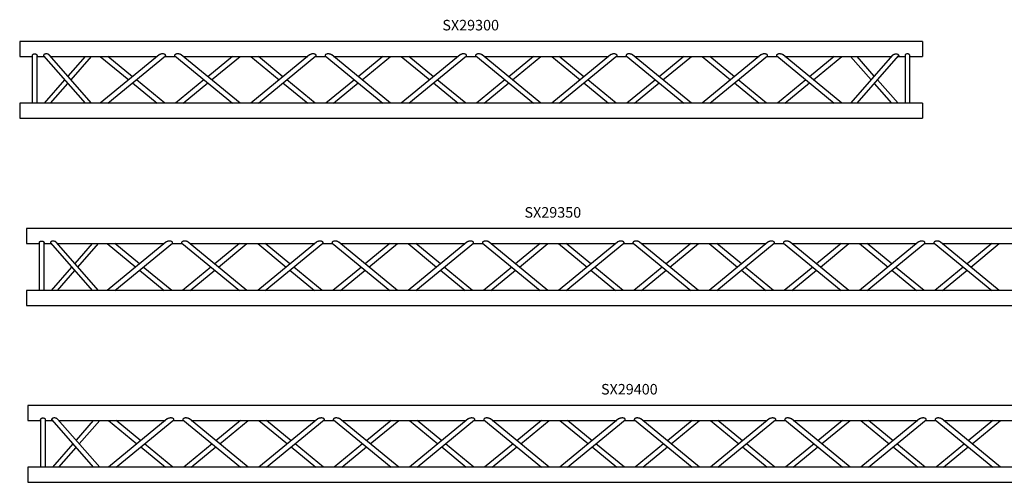
# Model space of a CAD drawing. Units: millimetres. Extents: x 864 to 11512, y 654 to 8006.
# Drawn here: x 5675 to 8947, y 5998 to 7534 of the extents above; entities that cross this region are included whole.
import ezdxf

# ---------------------------------------------------------------- set-up
doc = ezdxf.new("R2010")
doc.units = ezdxf.units.MM
doc.header["$LTSCALE"] = 10
doc.layers.add('COTATION', color=96, linetype='Continuous')
doc.styles.add('SLDTEXTSTYLE0', font='TXT', dxfattribs={"width": 0.75})

msp = doc.modelspace()

# ---------------------------------------------------------------- linework, layer by layer
at = {"color": 7, "linetype": 'Continuous', "lineweight": 25}
for p, q in [((8674.9, 7462.2), (5674.9, 7462.2)), ((5674.9, 7462.2), (5674.9, 7412.2)), ((8674.9, 7462.2), (8674.9, 7412.2)), ((5674.9, 7412.2), (5716.9, 7412.2)), ((5716.9, 7415.6), (5716.9, 7256.9)), ((5732.9, 7256.9), (5732.9, 7415.6)), ((5732.9, 7412.2), (5756.2, 7412.2)), ((5754.3, 7414.3), (5892.4, 7256.9)), ((5913.7, 7256.9), (5773.3, 7417)), ((5777.5, 7412.2), (6131.9, 7412.2)), ((5892.4, 7412.2), (5834.9, 7346.7)), ((5845.6, 7334.6), (5913.7, 7412.2)), ((6138.1, 7417.2), (5942.8, 7256.9)), ((5942.8, 7412.2), (6037.3, 7334.6)), ((5968, 7256.9), (6159.5, 7414.1)), ((6049.9, 7344.9), (5968, 7412.2)), ((6157.1, 7412.2), (6192.8, 7412.2)), ((6190.4, 7414.2), (6381.9, 7256.9)), ((6407.1, 7256.9), (6211.8, 7417.2)), ((6218, 7412.2), (6631.9, 7412.2)), ((6381.9, 7412.2), (6299.9, 7344.9)), ((6312.6, 7334.6), (6407.1, 7412.2)), ((6638.1, 7417.2), (6442.8, 7256.9)), ((6442.8, 7412.2), (6537.3, 7334.6)), ((6468, 7256.9), (6659.5, 7414.1)), ((6549.9, 7344.9), (6468, 7412.2)), ((6657.1, 7412.2), (6692.8, 7412.2)), ((6690.4, 7414.2), (6881.9, 7256.9)), ((6907.1, 7256.9), (6711.8, 7417.2)), ((6718, 7412.2), (7131.9, 7412.2)), ((6881.9, 7412.2), (6799.9, 7344.9)), ((6812.6, 7334.6), (6907.1, 7412.2)), ((7138.1, 7417.2), (6942.8, 7256.9)), ((6942.8, 7412.2), (7037.3, 7334.6)), ((6968, 7256.9), (7159.5, 7414.1)), ((7049.9, 7344.9), (6968, 7412.2)), ((7157.1, 7412.2), (7192.8, 7412.2)), ((7190.4, 7414.2), (7381.9, 7256.9)), ((7407.1, 7256.9), (7211.8, 7417.2)), ((7218, 7412.2), (7631.9, 7412.2)), ((7381.9, 7412.2), (7299.9, 7344.9)), ((7312.6, 7334.6), (7407.1, 7412.2)), ((7638.1, 7417.2), (7442.8, 7256.9)), ((7442.8, 7412.2), (7537.3, 7334.6)), ((7468, 7256.9), (7659.5, 7414.1)), ((7549.9, 7344.9), (7468, 7412.2)), ((7657.1, 7412.2), (7692.8, 7412.2)), ((7690.4, 7414.2), (7881.9, 7256.9)), ((7907.1, 7256.9), (7711.8, 7417.2)), ((7718, 7412.2), (8131.9, 7412.2)), ((7881.9, 7412.2), (7799.9, 7344.9)), ((7812.6, 7334.6), (7907.1, 7412.2)), ((8138.1, 7417.2), (7942.8, 7256.9)), ((7942.8, 7412.2), (8037.3, 7334.6)), ((7968, 7256.9), (8159.5, 7414.1)), ((8049.9, 7344.9), (7968, 7412.2)), ((8157.1, 7412.2), (8192.8, 7412.2)), ((8190.4, 7414.2), (8381.9, 7256.9)), ((8407.1, 7256.9), (8211.8, 7417.2)), ((8218, 7412.2), (8572.4, 7412.2)), ((8381.9, 7412.2), (8299.9, 7344.9)), ((8312.6, 7334.6), (8407.1, 7412.2)), ((8576.6, 7417), (8436.2, 7256.9)), ((8436.2, 7412.2), (8504.3, 7334.6)), ((8457.5, 7256.9), (8595.6, 7414.3)), ((8514.9, 7346.7), (8457.5, 7412.2)), ((8593.7, 7412.2), (8616.9, 7412.2)), ((8616.9, 7415.6), (8616.9, 7256.9)), ((8632.9, 7256.9), (8632.9, 7415.6)), ((8632.9, 7412.2), (8674.9, 7412.2)), ((5824.3, 7334.6), (5756.2, 7256.9)), ((6157.1, 7256.9), (6062.6, 7334.6)), ((6287.3, 7334.6), (6192.8, 7256.9)), ((6657.1, 7256.9), (6562.6, 7334.6)), ((6787.3, 7334.6), (6692.8, 7256.9)), ((7157.1, 7256.9), (7062.6, 7334.6)), ((7287.3, 7334.6), (7192.8, 7256.9)), ((7657.1, 7256.9), (7562.6, 7334.6)), ((7787.3, 7334.6), (7692.8, 7256.9)), ((8157.1, 7256.9), (8062.6, 7334.6)), ((8287.3, 7334.6), (8192.8, 7256.9)), ((8593.7, 7256.9), (8525.6, 7334.6)), ((5777.5, 7256.9), (5834.9, 7322.4)), ((6049.9, 7324.2), (6131.9, 7256.9)), ((6218, 7256.9), (6299.9, 7324.2)), ((6549.9, 7324.2), (6631.9, 7256.9)), ((6718, 7256.9), (6799.9, 7324.2)), ((7049.9, 7324.2), (7131.9, 7256.9)), ((7218, 7256.9), (7299.9, 7324.2)), ((7549.9, 7324.2), (7631.9, 7256.9)), ((7718, 7256.9), (7799.9, 7324.2)), ((8049.9, 7324.2), (8131.9, 7256.9)), ((8218, 7256.9), (8299.9, 7324.2)), ((8514.9, 7322.4), (8572.4, 7256.9)), ((8674.9, 7256.9), (5674.9, 7256.9)), ((5674.9, 7256.9), (5674.9, 7206.9)), ((8674.9, 7256.9), (8674.9, 7206.9)), ((5674.9, 7206.9), (8674.9, 7206.9)), ((9198, 6840.4), (5698, 6840.4)), ((5698, 6840.4), (5698, 6790.4)), ((5698, 6790.4), (5740, 6790.4)), ((5740, 6793.8), (5740, 6635.2)), ((5756, 6635.2), (5756, 6793.8)), ((5756, 6790.4), (5779.3, 6790.4)), ((5777.4, 6792.6), (5915.4, 6635.2)), ((5936.7, 6635.2), (5796.4, 6795.2)), ((5800.6, 6790.4), (6154.9, 6790.4)), ((5915.4, 6790.4), (5858, 6724.9)), ((5868.6, 6712.8), (5936.7, 6790.4)), ((6161.1, 6795.5), (5965.8, 6635.2)), ((5965.8, 6790.4), (6060.4, 6712.8)), ((5991, 6635.2), (6182.5, 6792.4)), ((6073, 6723.1), (5991, 6790.4)), ((6180.1, 6790.4), (6215.8, 6790.4)), ((6213.4, 6792.4), (6404.9, 6635.2)), ((6430.1, 6635.2), (6234.9, 6795.5)), ((6241, 6790.4), (6654.9, 6790.4)), ((6404.9, 6790.4), (6323, 6723.1)), ((6335.6, 6712.8), (6430.1, 6790.4)), ((6661.1, 6795.5), (6465.8, 6635.2)), ((6465.8, 6790.4), (6560.4, 6712.8)), ((6491, 6635.2), (6682.5, 6792.4)), ((6573, 6723.1), (6491, 6790.4)), ((6680.1, 6790.4), (6715.8, 6790.4)), ((6713.4, 6792.4), (6904.9, 6635.2)), ((6930.1, 6635.2), (6734.9, 6795.5)), ((6741, 6790.4), (7154.9, 6790.4)), ((6904.9, 6790.4), (6823, 6723.1)), ((6835.6, 6712.8), (6930.1, 6790.4)), ((7161.1, 6795.5), (6965.8, 6635.2)), ((6965.8, 6790.4), (7060.4, 6712.8)), ((6991, 6635.2), (7182.5, 6792.4)), ((7073, 6723.1), (6991, 6790.4)), ((7180.1, 6790.4), (7215.8, 6790.4)), ((7213.4, 6792.4), (7404.9, 6635.2)), ((7430.1, 6635.2), (7234.9, 6795.5)), ((7241, 6790.4), (7654.9, 6790.4)), ((7404.9, 6790.4), (7323, 6723.1)), ((7335.6, 6712.8), (7430.1, 6790.4)), ((7661.1, 6795.5), (7465.8, 6635.2)), ((7465.8, 6790.4), (7560.4, 6712.8)), ((7491, 6635.2), (7682.5, 6792.4)), ((7573, 6723.1), (7491, 6790.4)), ((7680.1, 6790.4), (7715.8, 6790.4)), ((7713.4, 6792.4), (7904.9, 6635.2)), ((7930.1, 6635.2), (7734.9, 6795.5)), ((7741, 6790.4), (8154.9, 6790.4)), ((7904.9, 6790.4), (7823, 6723.1)), ((7835.6, 6712.8), (7930.1, 6790.4)), ((8161.1, 6795.5), (7965.8, 6635.2)), ((7965.8, 6790.4), (8060.4, 6712.8)), ((7991, 6635.2), (8182.5, 6792.4)), ((8073, 6723.1), (7991, 6790.4)), ((8180.1, 6790.4), (8215.8, 6790.4)), ((8213.4, 6792.4), (8404.9, 6635.2)), ((8430.1, 6635.2), (8234.9, 6795.5)), ((8241, 6790.4), (8654.9, 6790.4)), ((8404.9, 6790.4), (8323, 6723.1)), ((8335.6, 6712.8), (8430.1, 6790.4)), ((8661.1, 6795.5), (8465.8, 6635.2)), ((8465.8, 6790.4), (8560.4, 6712.8)), ((8491, 6635.2), (8682.5, 6792.4)), ((8573, 6723.1), (8491, 6790.4)), ((8680.1, 6790.4), (8715.8, 6790.4)), ((8713.4, 6792.4), (8904.9, 6635.2)), ((8930.1, 6635.2), (8734.9, 6795.5)), ((8741, 6790.4), (9095.4, 6790.4)), ((8904.9, 6790.4), (8823, 6723.1)), ((8835.6, 6712.8), (8930.1, 6790.4)), ((5847.3, 6712.8), (5779.3, 6635.2)), ((6180.1, 6635.2), (6085.6, 6712.8)), ((6310.4, 6712.8), (6215.8, 6635.2)), ((6680.1, 6635.2), (6585.6, 6712.8)), ((6810.4, 6712.8), (6715.8, 6635.2)), ((7180.1, 6635.2), (7085.6, 6712.8)), ((7310.4, 6712.8), (7215.8, 6635.2)), ((7680.1, 6635.2), (7585.6, 6712.8)), ((7810.4, 6712.8), (7715.8, 6635.2)), ((8180.1, 6635.2), (8085.6, 6712.8)), ((8310.4, 6712.8), (8215.8, 6635.2)), ((8680.1, 6635.2), (8585.6, 6712.8)), ((8810.4, 6712.8), (8715.8, 6635.2)), ((5800.6, 6635.2), (5858, 6700.7)), ((6073, 6702.4), (6154.9, 6635.2)), ((6241, 6635.2), (6323, 6702.4)), ((6573, 6702.4), (6654.9, 6635.2)), ((6741, 6635.2), (6823, 6702.4)), ((7073, 6702.4), (7154.9, 6635.2)), ((7241, 6635.2), (7323, 6702.4)), ((7573, 6702.4), (7654.9, 6635.2)), ((7741, 6635.2), (7823, 6702.4)), ((8073, 6702.4), (8154.9, 6635.2)), ((8241, 6635.2), (8323, 6702.4)), ((8573, 6702.4), (8654.9, 6635.2)), ((8741, 6635.2), (8823, 6702.4)), ((9198, 6635.2), (5698, 6635.2)), ((5698, 6635.2), (5698, 6585.2)), ((5698, 6585.2), (9198, 6585.2)), ((9702.2, 6253.1), (5702.2, 6253.1)), ((5702.2, 6253.1), (5702.2, 6203.1)), ((5702.2, 6203.1), (5744.2, 6203.1)), ((5744.2, 6206.4), (5744.2, 6047.8)), ((5760.2, 6047.8), (5760.2, 6206.4)), ((5760.2, 6203.1), (5783.5, 6203.1)), ((5781.6, 6205.2), (5919.6, 6047.8)), ((5940.9, 6047.8), (5800.5, 6207.9)), ((5804.7, 6203.1), (6159.1, 6203.1)), ((5919.6, 6203.1), (5862.2, 6137.6)), ((5872.8, 6125.4), (5940.9, 6203.1)), ((6165.3, 6208.1), (5970, 6047.8)), ((5970, 6203.1), (6064.6, 6125.4)), ((5995.2, 6047.8), (6186.7, 6205)), ((6077.2, 6135.8), (5995.2, 6203.1)), ((6184.3, 6203.1), (6220, 6203.1)), ((6217.6, 6205), (6409.1, 6047.8)), ((6434.3, 6047.8), (6239.1, 6208.1)), ((6245.2, 6203.1), (6659.1, 6203.1)), ((6409.1, 6203.1), (6327.2, 6135.8)), ((6339.8, 6125.4), (6434.3, 6203.1)), ((6665.3, 6208.1), (6470, 6047.8)), ((6470, 6203.1), (6564.6, 6125.4)), ((6495.2, 6047.8), (6686.7, 6205)), ((6577.2, 6135.8), (6495.2, 6203.1)), ((6684.3, 6203.1), (6720, 6203.1)), ((6717.6, 6205), (6909.1, 6047.8)), ((6934.3, 6047.8), (6739.1, 6208.1)), ((6745.2, 6203.1), (7159.1, 6203.1)), ((6909.1, 6203.1), (6827.2, 6135.8)), ((6839.8, 6125.4), (6934.3, 6203.1)), ((7165.3, 6208.1), (6970, 6047.8)), ((6970, 6203.1), (7064.6, 6125.4)), ((6995.2, 6047.8), (7186.7, 6205)), ((7077.2, 6135.8), (6995.2, 6203.1)), ((7184.3, 6203.1), (7220, 6203.1)), ((7217.6, 6205), (7409.1, 6047.8)), ((7434.3, 6047.8), (7239.1, 6208.1)), ((7245.2, 6203.1), (7659.1, 6203.1)), ((7409.1, 6203.1), (7327.2, 6135.8)), ((7339.8, 6125.4), (7434.3, 6203.1)), ((7665.3, 6208.1), (7470, 6047.8)), ((7470, 6203.1), (7564.6, 6125.4)), ((7495.2, 6047.8), (7686.7, 6205)), ((7577.2, 6135.8), (7495.2, 6203.1)), ((7684.3, 6203.1), (7720, 6203.1)), ((7717.6, 6205), (7909.1, 6047.8)), ((7934.3, 6047.8), (7739.1, 6208.1)), ((7745.2, 6203.1), (8159.1, 6203.1)), ((7909.1, 6203.1), (7827.2, 6135.8)), ((7839.8, 6125.4), (7934.3, 6203.1)), ((8165.3, 6208.1), (7970, 6047.8)), ((7970, 6203.1), (8064.6, 6125.4)), ((7995.2, 6047.8), (8186.7, 6205)), ((8077.2, 6135.8), (7995.2, 6203.1)), ((8184.3, 6203.1), (8220, 6203.1)), ((8217.6, 6205), (8409.1, 6047.8)), ((8434.3, 6047.8), (8239.1, 6208.1)), ((8245.2, 6203.1), (8659.1, 6203.1)), ((8409.1, 6203.1), (8327.2, 6135.8)), ((8339.8, 6125.4), (8434.3, 6203.1)), ((8665.3, 6208.1), (8470, 6047.8)), ((8470, 6203.1), (8564.6, 6125.4)), ((8495.2, 6047.8), (8686.7, 6205)), ((8577.2, 6135.8), (8495.2, 6203.1)), ((8684.3, 6203.1), (8720, 6203.1)), ((8717.6, 6205), (8909.1, 6047.8)), ((8934.3, 6047.8), (8739.1, 6208.1)), ((8745.2, 6203.1), (9159.1, 6203.1)), ((8909.1, 6203.1), (8827.2, 6135.8)), ((8839.8, 6125.4), (8934.3, 6203.1)), ((5851.5, 6125.4), (5783.5, 6047.8)), ((6184.3, 6047.8), (6089.8, 6125.4)), ((6314.6, 6125.4), (6220, 6047.8)), ((6684.3, 6047.8), (6589.8, 6125.4)), ((6814.6, 6125.4), (6720, 6047.8)), ((7184.3, 6047.8), (7089.8, 6125.4)), ((7314.6, 6125.4), (7220, 6047.8)), ((7684.3, 6047.8), (7589.8, 6125.4)), ((7814.6, 6125.4), (7720, 6047.8)), ((8184.3, 6047.8), (8089.8, 6125.4)), ((8314.6, 6125.4), (8220, 6047.8)), ((8684.3, 6047.8), (8589.8, 6125.4)), ((8814.6, 6125.4), (8720, 6047.8)), ((5804.7, 6047.8), (5862.2, 6113.3)), ((6077.2, 6115.1), (6159.1, 6047.8)), ((6245.2, 6047.8), (6327.2, 6115.1)), ((6577.2, 6115.1), (6659.1, 6047.8)), ((6745.2, 6047.8), (6827.2, 6115.1)), ((7077.2, 6115.1), (7159.1, 6047.8)), ((7245.2, 6047.8), (7327.2, 6115.1)), ((7577.2, 6115.1), (7659.1, 6047.8)), ((7745.2, 6047.8), (7827.2, 6115.1)), ((8077.2, 6115.1), (8159.1, 6047.8)), ((8245.2, 6047.8), (8327.2, 6115.1)), ((8577.2, 6115.1), (8659.1, 6047.8)), ((8745.2, 6047.8), (8827.2, 6115.1)), ((9702.2, 6047.8), (5702.2, 6047.8)), ((5702.2, 6047.8), (5702.2, 5997.8)), ((5702.2, 5997.8), (9702.2, 5997.8))]:
    msp.add_line(p, q, dxfattribs=at)
for points, knots in [([(5717, 7415.6), (5717, 7415.9), (5717.1, 7416.7), (5718.2, 7418.1), (5720, 7419.5), (5722.3, 7420.5), (5724.1, 7420.6), (5724.9, 7420.7)], [0, 0, 0, 0, 0.163533, 0.367471, 0.578611, 0.797087, 1, 1, 1, 1]), ([(5724.9, 7420.7), (5725.8, 7420.6), (5727.6, 7420.5), (5729.9, 7419.5), (5731.7, 7418.1), (5732.8, 7416.7), (5732.9, 7415.9), (5732.9, 7415.6)], [0, 0, 0, 0, 0.207162, 0.414057, 0.627731, 0.846397, 1, 1, 1, 1]), ([(5773.3, 7417), (5772.8, 7417.5), (5771.9, 7418.3), (5770, 7419.2), (5767.7, 7420.1), (5765.1, 7420.6), (5762.6, 7420.7), (5760.3, 7420.5), (5757.7, 7419.8), (5755.4, 7418.4), (5754.1, 7416.8), (5753.8, 7415.5), (5753.9, 7414.6), (5754.3, 7414.3), (5754.3, 7414.3)], [0, 0, 0, 0, 0.102229, 0.169115, 0.237883, 0.377175, 0.443085, 0.51072, 0.618016, 0.725857, 0.821052, 0.910996, 0.999951, 1, 1, 1, 1]), ([(6159.4, 7414.2), (6159.6, 7414.4), (6160.2, 7414.8), (6160.3, 7415.9), (6159.7, 7417.2), (6158.3, 7418.5), (6156.1, 7419.7), (6153.4, 7420.5), (6150.6, 7420.7), (6148.1, 7420.6), (6145.6, 7420.3), (6142.8, 7419.6), (6140.1, 7418.6), (6138.6, 7417.6), (6138.1, 7417.2)], [0, 0, 0, 0, 0.050322, 0.127953, 0.202613, 0.278258, 0.358888, 0.472755, 0.550667, 0.630764, 0.711649, 0.794112, 0.919868, 1, 1, 1, 1]), ([(6211.8, 7417.2), (6211.5, 7417.5), (6210.7, 7418), (6209.1, 7418.8), (6207.1, 7419.6), (6204.6, 7420.2), (6202, 7420.6), (6199.5, 7420.7), (6197.3, 7420.5), (6195, 7420.1), (6192.6, 7419.2), (6190.7, 7417.8), (6189.7, 7416.3), (6189.6, 7415.1), (6190.1, 7414.5), (6190.4, 7414.2)], [0, 0, 0, 0, 0.053771, 0.109442, 0.191324, 0.275417, 0.361827, 0.450282, 0.51419, 0.57955, 0.680175, 0.764671, 0.849477, 0.926768, 1, 1, 1, 1]), ([(6659.4, 7414.2), (6659.6, 7414.4), (6660.2, 7414.8), (6660.3, 7415.9), (6659.7, 7417.2), (6658.3, 7418.5), (6656.1, 7419.7), (6653.4, 7420.5), (6650.6, 7420.7), (6648.1, 7420.6), (6645.6, 7420.3), (6642.8, 7419.6), (6640.1, 7418.6), (6638.6, 7417.6), (6638.1, 7417.2)], [0, 0, 0, 0, 0.0503219, 0.1279529, 0.2026142, 0.278258, 0.3588886, 0.4727536, 0.5506642, 0.6307646, 0.711649, 0.7941126, 0.9198682, 1, 1, 1, 1]), ([(6711.8, 7417.2), (6711.5, 7417.5), (6710.7, 7418), (6709.1, 7418.8), (6707.1, 7419.6), (6704.6, 7420.2), (6702, 7420.6), (6699.5, 7420.7), (6697.3, 7420.5), (6695, 7420.1), (6692.6, 7419.2), (6690.7, 7417.8), (6689.7, 7416.3), (6689.6, 7415.1), (6690.1, 7414.5), (6690.4, 7414.2)], [0, 0, 0, 0, 0.0537712, 0.1094427, 0.1913242, 0.2754166, 0.3618273, 0.4502806, 0.5141887, 0.5795509, 0.6801743, 0.7646709, 0.8494775, 0.9267681, 1, 1, 1, 1]), ([(7159.4, 7414.2), (7159.6, 7414.4), (7160.2, 7414.8), (7160.3, 7415.9), (7159.7, 7417.2), (7158.3, 7418.5), (7156.1, 7419.7), (7153.4, 7420.5), (7150.6, 7420.7), (7148.1, 7420.6), (7145.6, 7420.3), (7142.8, 7419.6), (7140.1, 7418.6), (7138.6, 7417.6), (7138.1, 7417.2)], [0, 0, 0, 0, 0.050322, 0.127953, 0.202614, 0.278258, 0.358888, 0.472754, 0.550665, 0.630764, 0.711648, 0.794112, 0.919868, 1, 1, 1, 1]), ([(7211.8, 7417.2), (7211.5, 7417.5), (7210.7, 7418), (7209.1, 7418.8), (7207.1, 7419.6), (7204.6, 7420.2), (7202, 7420.6), (7199.5, 7420.7), (7197.3, 7420.5), (7195, 7420.1), (7192.6, 7419.2), (7190.7, 7417.8), (7189.7, 7416.3), (7189.6, 7415.1), (7190.1, 7414.5), (7190.4, 7414.2)], [0, 0, 0, 0, 0.0537711, 0.1094424, 0.191324, 0.2754163, 0.3618272, 0.4502805, 0.514189, 0.5795503, 0.6801742, 0.7646709, 0.8494774, 0.926768, 1, 1, 1, 1]), ([(7659.4, 7414.2), (7659.6, 7414.4), (7660.2, 7414.8), (7660.3, 7415.9), (7659.7, 7417.2), (7658.3, 7418.5), (7656.1, 7419.7), (7653.4, 7420.5), (7650.6, 7420.7), (7648.1, 7420.6), (7645.6, 7420.3), (7642.8, 7419.6), (7640.1, 7418.6), (7638.6, 7417.6), (7638.1, 7417.2)], [0, 0, 0, 0, 0.050322, 0.127953, 0.202614, 0.278258, 0.358888, 0.472754, 0.550665, 0.630764, 0.711648, 0.794112, 0.919868, 1, 1, 1, 1]), ([(7711.8, 7417.2), (7711.5, 7417.5), (7710.7, 7418), (7709.1, 7418.8), (7707.1, 7419.6), (7704.6, 7420.2), (7702, 7420.6), (7699.5, 7420.7), (7697.3, 7420.5), (7695, 7420.1), (7692.6, 7419.2), (7690.7, 7417.8), (7689.7, 7416.3), (7689.6, 7415.1), (7690.1, 7414.5), (7690.4, 7414.2)], [0, 0, 0, 0, 0.053771, 0.109442, 0.191324, 0.275417, 0.361827, 0.450282, 0.51419, 0.57955, 0.680175, 0.764671, 0.849477, 0.926768, 1, 1, 1, 1]), ([(8159.4, 7414.2), (8159.6, 7414.4), (8160.2, 7414.8), (8160.3, 7415.9), (8159.7, 7417.2), (8158.3, 7418.5), (8156.1, 7419.7), (8153.4, 7420.5), (8150.6, 7420.7), (8148.1, 7420.6), (8145.6, 7420.3), (8142.8, 7419.6), (8140.1, 7418.6), (8138.6, 7417.6), (8138.1, 7417.2)], [0, 0, 0, 0, 0.0503219, 0.1279529, 0.2026142, 0.278258, 0.3588886, 0.4727536, 0.5506642, 0.6307646, 0.711649, 0.7941126, 0.9198682, 1, 1, 1, 1]), ([(8211.8, 7417.2), (8211.5, 7417.5), (8210.7, 7418), (8209.1, 7418.8), (8207.1, 7419.6), (8204.6, 7420.2), (8202, 7420.6), (8199.5, 7420.7), (8197.3, 7420.5), (8195, 7420.1), (8192.6, 7419.2), (8190.7, 7417.8), (8189.7, 7416.3), (8189.6, 7415.1), (8190.1, 7414.5), (8190.4, 7414.2)], [0, 0, 0, 0, 0.0537693, 0.1094422, 0.1913229, 0.2754134, 0.361826, 0.4502783, 0.5141882, 0.5795486, 0.6801736, 0.7646695, 0.8494768, 0.9267673, 1, 1, 1, 1]), ([(8576.6, 7417), (8576.8, 7417.1), (8577.3, 7417.8), (8578.7, 7418.6), (8580.6, 7419.5), (8582.5, 7420.1), (8584.6, 7420.5), (8587.2, 7420.8), (8590, 7420.5), (8592.9, 7419.5), (8594.9, 7418), (8595.9, 7416.5), (8596.1, 7415.2), (8595.7, 7414.6), (8595.6, 7414.3)], [0, 0, 0, 0, 0.027114, 0.127907, 0.199355, 0.272819, 0.346256, 0.421552, 0.544691, 0.647286, 0.750293, 0.8434, 0.932923, 1, 1, 1, 1]), ([(8624.9, 7420.7), (8624.1, 7420.6), (8622.3, 7420.5), (8620, 7419.5), (8618.2, 7418.1), (8617.1, 7416.7), (8617, 7415.9), (8617, 7415.6)], [0, 0, 0, 0, 0.207162, 0.414057, 0.627731, 0.846397, 1, 1, 1, 1]), ([(8632.9, 7415.6), (8632.9, 7415.9), (8632.8, 7416.7), (8631.7, 7418.1), (8629.9, 7419.5), (8627.6, 7420.5), (8625.8, 7420.6), (8624.9, 7420.7)], [0, 0, 0, 0, 0.163533, 0.367471, 0.578611, 0.797087, 1, 1, 1, 1]), ([(5740.1, 6793.8), (5740.1, 6794.1), (5740.1, 6794.9), (5741.2, 6796.3), (5743, 6797.7), (5745.4, 6798.7), (5747.1, 6798.8), (5748, 6798.9)], [0, 0, 0, 0, 0.163533, 0.367471, 0.578611, 0.797087, 1, 1, 1, 1]), ([(5748, 6798.9), (5748.9, 6798.8), (5750.6, 6798.7), (5753, 6797.7), (5754.8, 6796.3), (5755.9, 6794.9), (5755.9, 6794.1), (5755.9, 6793.8)], [0, 0, 0, 0, 0.207162, 0.414057, 0.627731, 0.846397, 1, 1, 1, 1]), ([(5796.4, 6795.2), (5795.8, 6795.7), (5794.9, 6796.5), (5793, 6797.4), (5790.7, 6798.3), (5788.2, 6798.8), (5785.6, 6798.9), (5783.3, 6798.7), (5780.8, 6798), (5778.5, 6796.7), (5777.1, 6795.1), (5776.9, 6793.7), (5777, 6792.8), (5777.4, 6792.6), (5777.4, 6792.6)], [0, 0, 0, 0, 0.102229, 0.169115, 0.237883, 0.377175, 0.443085, 0.51072, 0.618016, 0.725857, 0.821052, 0.910996, 0.999951, 1, 1, 1, 1]), ([(6182.4, 6792.4), (6182.7, 6792.6), (6183.3, 6793.1), (6183.3, 6794.1), (6182.7, 6795.4), (6181.3, 6796.7), (6179.1, 6798), (6176.4, 6798.7), (6173.6, 6798.9), (6171.1, 6798.9), (6168.6, 6798.5), (6165.8, 6797.9), (6163.1, 6796.9), (6161.7, 6795.9), (6161.1, 6795.5)], [0, 0, 0, 0, 0.050322, 0.127953, 0.202613, 0.278258, 0.358888, 0.472755, 0.550667, 0.630764, 0.711649, 0.794112, 0.919868, 1, 1, 1, 1]), ([(6234.9, 6795.5), (6234.5, 6795.7), (6233.8, 6796.3), (6232.2, 6797.1), (6230.2, 6797.8), (6227.7, 6798.5), (6225, 6798.9), (6222.6, 6799), (6220.3, 6798.8), (6218, 6798.3), (6215.7, 6797.4), (6213.8, 6796), (6212.8, 6794.6), (6212.6, 6793.3), (6213.2, 6792.7), (6213.4, 6792.4)], [0, 0, 0, 0, 0.0537693, 0.1094422, 0.1913229, 0.2754134, 0.361826, 0.4502783, 0.5141882, 0.5795486, 0.6801736, 0.7646695, 0.8494768, 0.9267673, 1, 1, 1, 1]), ([(6682.4, 6792.4), (6682.7, 6792.6), (6683.3, 6793.1), (6683.3, 6794.1), (6682.7, 6795.4), (6681.3, 6796.7), (6679.1, 6798), (6676.4, 6798.7), (6673.6, 6798.9), (6671.1, 6798.9), (6668.6, 6798.5), (6665.8, 6797.9), (6663.1, 6796.9), (6661.7, 6795.9), (6661.1, 6795.5)], [0, 0, 0, 0, 0.0503219, 0.1279529, 0.2026142, 0.278258, 0.3588886, 0.4727536, 0.5506642, 0.6307646, 0.711649, 0.7941126, 0.9198682, 1, 1, 1, 1]), ([(6734.9, 6795.5), (6734.5, 6795.7), (6733.8, 6796.3), (6732.2, 6797.1), (6730.2, 6797.8), (6727.7, 6798.5), (6725, 6798.9), (6722.6, 6799), (6720.3, 6798.8), (6718, 6798.3), (6715.7, 6797.4), (6713.8, 6796), (6712.8, 6794.6), (6712.6, 6793.3), (6713.2, 6792.7), (6713.4, 6792.4)], [0, 0, 0, 0, 0.053771, 0.109442, 0.191324, 0.275417, 0.361827, 0.450282, 0.51419, 0.57955, 0.680175, 0.764671, 0.849477, 0.926768, 1, 1, 1, 1]), ([(7182.4, 6792.4), (7182.7, 6792.6), (7183.3, 6793.1), (7183.3, 6794.1), (7182.7, 6795.4), (7181.3, 6796.7), (7179.1, 6798), (7176.4, 6798.7), (7173.6, 6798.9), (7171.1, 6798.9), (7168.6, 6798.5), (7165.8, 6797.9), (7163.1, 6796.9), (7161.7, 6795.9), (7161.1, 6795.5)], [0, 0, 0, 0, 0.050322, 0.127953, 0.202614, 0.278258, 0.358888, 0.472754, 0.550665, 0.630764, 0.711648, 0.794112, 0.919868, 1, 1, 1, 1]), ([(7234.9, 6795.5), (7234.5, 6795.7), (7233.8, 6796.3), (7232.2, 6797.1), (7230.2, 6797.8), (7227.7, 6798.5), (7225, 6798.9), (7222.6, 6799), (7220.3, 6798.8), (7218, 6798.3), (7215.7, 6797.4), (7213.8, 6796), (7212.8, 6794.6), (7212.6, 6793.3), (7213.2, 6792.7), (7213.4, 6792.4)], [0, 0, 0, 0, 0.053771, 0.109442, 0.191324, 0.275416, 0.361827, 0.45028, 0.514189, 0.57955, 0.680174, 0.764671, 0.849477, 0.926768, 1, 1, 1, 1]), ([(7682.4, 6792.4), (7682.7, 6792.6), (7683.3, 6793.1), (7683.3, 6794.1), (7682.7, 6795.4), (7681.3, 6796.7), (7679.1, 6798), (7676.4, 6798.7), (7673.6, 6798.9), (7671.1, 6798.9), (7668.6, 6798.5), (7665.8, 6797.9), (7663.1, 6796.9), (7661.7, 6795.9), (7661.1, 6795.5)], [0, 0, 0, 0, 0.050322, 0.127953, 0.202614, 0.278258, 0.358888, 0.472754, 0.550665, 0.630764, 0.711648, 0.794112, 0.919868, 1, 1, 1, 1]), ([(7734.9, 6795.5), (7734.5, 6795.7), (7733.8, 6796.3), (7732.2, 6797.1), (7730.2, 6797.8), (7727.7, 6798.5), (7725, 6798.9), (7722.6, 6799), (7720.3, 6798.8), (7718, 6798.3), (7715.7, 6797.4), (7713.8, 6796), (7712.8, 6794.6), (7712.6, 6793.3), (7713.2, 6792.7), (7713.4, 6792.4)], [0, 0, 0, 0, 0.0537712, 0.1094427, 0.1913242, 0.2754166, 0.3618273, 0.4502806, 0.5141887, 0.5795509, 0.6801743, 0.7646709, 0.8494775, 0.9267681, 1, 1, 1, 1]), ([(8182.4, 6792.4), (8182.7, 6792.6), (8183.3, 6793.1), (8183.3, 6794.1), (8182.7, 6795.4), (8181.3, 6796.7), (8179.1, 6798), (8176.4, 6798.7), (8173.6, 6798.9), (8171.1, 6798.9), (8168.6, 6798.5), (8165.8, 6797.9), (8163.1, 6796.9), (8161.7, 6795.9), (8161.1, 6795.5)], [0, 0, 0, 0, 0.0503219, 0.1279529, 0.2026142, 0.278258, 0.3588886, 0.4727536, 0.5506642, 0.6307646, 0.711649, 0.7941126, 0.9198682, 1, 1, 1, 1]), ([(8234.9, 6795.5), (8234.5, 6795.7), (8233.8, 6796.3), (8232.2, 6797.1), (8230.2, 6797.8), (8227.7, 6798.5), (8225, 6798.9), (8222.6, 6799), (8220.3, 6798.8), (8218, 6798.3), (8215.7, 6797.4), (8213.8, 6796), (8212.8, 6794.6), (8212.6, 6793.3), (8213.2, 6792.7), (8213.4, 6792.4)], [0, 0, 0, 0, 0.053771, 0.109442, 0.191324, 0.275417, 0.361827, 0.450282, 0.51419, 0.57955, 0.680175, 0.764671, 0.849477, 0.926768, 1, 1, 1, 1]), ([(8682.4, 6792.4), (8682.7, 6792.6), (8683.3, 6793.1), (8683.3, 6794.1), (8682.7, 6795.4), (8681.3, 6796.7), (8679.1, 6798), (8676.4, 6798.7), (8673.6, 6798.9), (8671.1, 6798.9), (8668.6, 6798.5), (8665.8, 6797.9), (8663.1, 6796.9), (8661.7, 6795.9), (8661.1, 6795.5)], [0, 0, 0, 0, 0.050322, 0.127953, 0.202613, 0.278258, 0.358888, 0.472755, 0.550667, 0.630764, 0.711649, 0.794112, 0.919868, 1, 1, 1, 1]), ([(8734.9, 6795.5), (8734.5, 6795.7), (8733.8, 6796.3), (8732.2, 6797.1), (8730.2, 6797.8), (8727.7, 6798.5), (8725, 6798.9), (8722.6, 6799), (8720.3, 6798.8), (8718, 6798.3), (8715.7, 6797.4), (8713.8, 6796), (8712.8, 6794.6), (8712.6, 6793.3), (8713.2, 6792.7), (8713.4, 6792.4)], [0, 0, 0, 0, 0.0537693, 0.1094422, 0.1913229, 0.2754134, 0.361826, 0.4502783, 0.5141882, 0.5795486, 0.6801736, 0.7646695, 0.8494768, 0.9267673, 1, 1, 1, 1]), ([(5744.2, 6206.4), (5744.3, 6206.8), (5744.3, 6207.6), (5745.4, 6209), (5747.2, 6210.3), (5749.5, 6211.4), (5751.3, 6211.5), (5752.2, 6211.6)], [0, 0, 0, 0, 0.163533, 0.367471, 0.578611, 0.797087, 1, 1, 1, 1]), ([(5752.2, 6211.6), (5753, 6211.5), (5754.8, 6211.4), (5757.1, 6210.4), (5759, 6209), (5760.1, 6207.6), (5760.1, 6206.8), (5760.1, 6206.4)], [0, 0, 0, 0, 0.207162, 0.414057, 0.627731, 0.846397, 1, 1, 1, 1]), ([(5800.5, 6207.9), (5800, 6208.3), (5799.1, 6209.2), (5797.2, 6210.1), (5794.9, 6211), (5792.4, 6211.5), (5789.8, 6211.6), (5787.5, 6211.4), (5784.9, 6210.7), (5782.7, 6209.3), (5781.3, 6207.7), (5781, 6206.3), (5781.1, 6205.5), (5781.6, 6205.2), (5781.6, 6205.2)], [0, 0, 0, 0, 0.102229, 0.169115, 0.237883, 0.377175, 0.443085, 0.51072, 0.618016, 0.725857, 0.821052, 0.910996, 0.999951, 1, 1, 1, 1]), ([(6186.6, 6205.1), (6186.9, 6205.3), (6187.5, 6205.7), (6187.5, 6206.8), (6186.9, 6208.1), (6185.5, 6209.4), (6183.3, 6210.6), (6180.6, 6211.3), (6177.8, 6211.6), (6175.3, 6211.5), (6172.8, 6211.2), (6170, 6210.5), (6167.3, 6209.5), (6165.8, 6208.5), (6165.3, 6208.1)], [0, 0, 0, 0, 0.050322, 0.127953, 0.202613, 0.278258, 0.358888, 0.472755, 0.550667, 0.630764, 0.711649, 0.794112, 0.919868, 1, 1, 1, 1]), ([(6239.1, 6208.1), (6238.7, 6208.4), (6238, 6208.9), (6236.4, 6209.7), (6234.4, 6210.5), (6231.9, 6211.1), (6229.2, 6211.5), (6226.8, 6211.6), (6224.5, 6211.4), (6222.2, 6211), (6219.9, 6210.1), (6217.9, 6208.7), (6217, 6207.2), (6216.8, 6205.9), (6217.4, 6205.3), (6217.6, 6205)], [0, 0, 0, 0, 0.0537693, 0.1094422, 0.1913229, 0.2754134, 0.361826, 0.4502783, 0.5141882, 0.5795486, 0.6801736, 0.7646695, 0.8494768, 0.9267673, 1, 1, 1, 1]), ([(6686.6, 6205.1), (6686.9, 6205.3), (6687.5, 6205.7), (6687.5, 6206.8), (6686.9, 6208.1), (6685.5, 6209.4), (6683.3, 6210.6), (6680.6, 6211.3), (6677.8, 6211.6), (6675.3, 6211.5), (6672.8, 6211.2), (6670, 6210.5), (6667.3, 6209.5), (6665.8, 6208.5), (6665.3, 6208.1)], [0, 0, 0, 0, 0.050322, 0.127953, 0.202613, 0.278258, 0.358888, 0.472755, 0.550667, 0.630764, 0.711649, 0.794112, 0.919868, 1, 1, 1, 1]), ([(6739.1, 6208.1), (6738.7, 6208.4), (6738, 6208.9), (6736.4, 6209.7), (6734.4, 6210.5), (6731.9, 6211.1), (6729.2, 6211.5), (6726.8, 6211.6), (6724.5, 6211.4), (6722.2, 6211), (6719.9, 6210.1), (6717.9, 6208.7), (6717, 6207.2), (6716.8, 6205.9), (6717.4, 6205.3), (6717.6, 6205)], [0, 0, 0, 0, 0.053771, 0.109442, 0.191324, 0.275417, 0.361827, 0.450282, 0.51419, 0.57955, 0.680175, 0.764671, 0.849477, 0.926768, 1, 1, 1, 1]), ([(7186.6, 6205.1), (7186.9, 6205.3), (7187.5, 6205.7), (7187.5, 6206.8), (7186.9, 6208.1), (7185.5, 6209.4), (7183.3, 6210.6), (7180.6, 6211.3), (7177.8, 6211.6), (7175.3, 6211.5), (7172.8, 6211.2), (7170, 6210.5), (7167.3, 6209.5), (7165.8, 6208.5), (7165.3, 6208.1)], [0, 0, 0, 0, 0.0503219, 0.1279529, 0.2026142, 0.278258, 0.3588886, 0.4727536, 0.5506642, 0.6307646, 0.711649, 0.7941126, 0.9198682, 1, 1, 1, 1]), ([(7239.1, 6208.1), (7238.7, 6208.4), (7238, 6208.9), (7236.4, 6209.7), (7234.4, 6210.5), (7231.9, 6211.1), (7229.2, 6211.5), (7226.8, 6211.6), (7224.5, 6211.4), (7222.2, 6211), (7219.9, 6210.1), (7217.9, 6208.7), (7217, 6207.2), (7216.8, 6205.9), (7217.4, 6205.3), (7217.6, 6205)], [0, 0, 0, 0, 0.0537712, 0.1094427, 0.1913242, 0.2754166, 0.3618273, 0.4502806, 0.5141887, 0.5795509, 0.6801743, 0.7646709, 0.8494775, 0.9267681, 1, 1, 1, 1]), ([(7686.6, 6205.1), (7686.9, 6205.3), (7687.5, 6205.7), (7687.5, 6206.8), (7686.9, 6208.1), (7685.5, 6209.4), (7683.3, 6210.6), (7680.6, 6211.3), (7677.8, 6211.6), (7675.3, 6211.5), (7672.8, 6211.2), (7670, 6210.5), (7667.3, 6209.5), (7665.8, 6208.5), (7665.3, 6208.1)], [0, 0, 0, 0, 0.050322, 0.127953, 0.202614, 0.278258, 0.358888, 0.472754, 0.550665, 0.630764, 0.711648, 0.794112, 0.919868, 1, 1, 1, 1]), ([(7739.1, 6208.1), (7738.7, 6208.4), (7738, 6208.9), (7736.4, 6209.7), (7734.4, 6210.5), (7731.9, 6211.1), (7729.2, 6211.5), (7726.8, 6211.6), (7724.5, 6211.4), (7722.2, 6211), (7719.9, 6210.1), (7717.9, 6208.7), (7717, 6207.2), (7716.8, 6205.9), (7717.4, 6205.3), (7717.6, 6205)], [0, 0, 0, 0, 0.0537711, 0.1094424, 0.191324, 0.2754163, 0.3618272, 0.4502805, 0.514189, 0.5795503, 0.6801742, 0.7646709, 0.8494774, 0.926768, 1, 1, 1, 1]), ([(8186.6, 6205.1), (8186.9, 6205.3), (8187.5, 6205.7), (8187.5, 6206.8), (8186.9, 6208.1), (8185.5, 6209.4), (8183.3, 6210.6), (8180.6, 6211.3), (8177.8, 6211.6), (8175.3, 6211.5), (8172.8, 6211.2), (8170, 6210.5), (8167.3, 6209.5), (8165.8, 6208.5), (8165.3, 6208.1)], [0, 0, 0, 0, 0.050322, 0.127953, 0.202614, 0.278258, 0.358888, 0.472754, 0.550665, 0.630764, 0.711648, 0.794112, 0.919868, 1, 1, 1, 1]), ([(8239.1, 6208.1), (8238.7, 6208.4), (8238, 6208.9), (8236.4, 6209.7), (8234.4, 6210.5), (8231.9, 6211.1), (8229.2, 6211.5), (8226.8, 6211.6), (8224.5, 6211.4), (8222.2, 6211), (8219.9, 6210.1), (8217.9, 6208.7), (8217, 6207.2), (8216.8, 6205.9), (8217.4, 6205.3), (8217.6, 6205)], [0, 0, 0, 0, 0.053771, 0.109442, 0.191324, 0.275417, 0.361827, 0.450282, 0.51419, 0.57955, 0.680175, 0.764671, 0.849477, 0.926768, 1, 1, 1, 1]), ([(8686.6, 6205.1), (8686.9, 6205.3), (8687.5, 6205.7), (8687.5, 6206.8), (8686.9, 6208.1), (8685.5, 6209.4), (8683.3, 6210.6), (8680.6, 6211.3), (8677.8, 6211.6), (8675.3, 6211.5), (8672.8, 6211.2), (8670, 6210.5), (8667.3, 6209.5), (8665.8, 6208.5), (8665.3, 6208.1)], [0, 0, 0, 0, 0.0503219, 0.1279529, 0.2026142, 0.278258, 0.3588886, 0.4727536, 0.5506642, 0.6307646, 0.711649, 0.7941126, 0.9198682, 1, 1, 1, 1]), ([(8739.1, 6208.1), (8738.7, 6208.4), (8738, 6208.9), (8736.4, 6209.7), (8734.4, 6210.5), (8731.9, 6211.1), (8729.2, 6211.5), (8726.8, 6211.6), (8724.5, 6211.4), (8722.2, 6211), (8719.9, 6210.1), (8717.9, 6208.7), (8717, 6207.2), (8716.8, 6205.9), (8717.4, 6205.3), (8717.6, 6205)], [0, 0, 0, 0, 0.0537693, 0.1094422, 0.1913229, 0.2754134, 0.361826, 0.4502783, 0.5141882, 0.5795486, 0.6801736, 0.7646695, 0.8494768, 0.9267673, 1, 1, 1, 1])]:
    msp.add_open_spline(points, degree=3, knots=knots, dxfattribs=at)

# ---------------------------------------------------------------- texts
at = {"layer": 'COTATION', "char_height": 35, "attachment_point": 1, "style": 'SLDTEXTSTYLE0'}
for s, insert in [('SX29300', (7079.4, 7533.5)), ('SX29350', (7352.4, 6911.7)), ('SX29400', (7606.6, 6324.4))]:
    msp.add_mtext(s, dxfattribs=dict(at, insert=insert))

doc.saveas('drawing.dxf')
